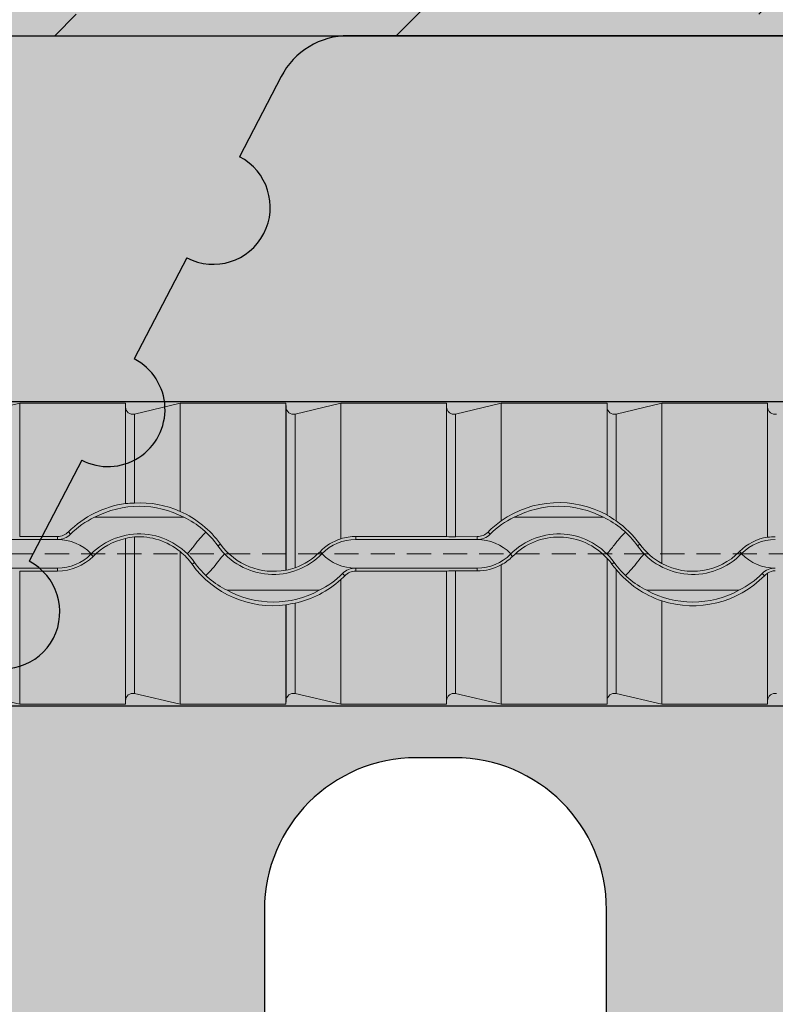
# Model space of a CAD drawing. Units: millimetres. Extents: x -301 to 4112, y -11579 to 1455.
# Drawn here: x 393 to 412, y 872 to 898 of the extents above; entities that cross this region are included whole.
import ezdxf

# ---------------------------------------------------------------- set-up
doc = ezdxf.new("R2010")
doc.units = ezdxf.units.MM
doc.header["$LTSCALE"] = 0.1
doc.linetypes.add('HIDDEN', pattern=[9.524999999999999, 6.349999999999999, -3.174999999999999])
doc.layers.get('0').update_dxf_attribs({"linetype": 'CONTINUOUS'})
doc.layers.add('_Farbe', color=20, linetype='CONTINUOUS', lineweight=15)
doc.layers.add('E-Jot Dübel', color=8, linetype='CONTINUOUS', lineweight=18)
for name, color, linetype in [('Befestigung UK', 1, 'CONTINUOUS'), ('Rohbau', 4, 'CONTINUOUS'), ('SCHRAFFUR', 7, 'CONTINUOUS'), ('Wienerberger-Fenstersturz', 7, 'CONTINUOUS')]:
    doc.layers.add(name, color=color, linetype=linetype)

# ---------------------------------------------------------------- blocks, each defined once
blk = doc.blocks.new('Porotherm Surz 9cm 90x65')
at = {"layer": '_Farbe'}
h = blk.add_hatch(color=253, dxfattribs=at)
edge = h.paths.add_edge_path()
edge.add_ellipse((90, 19.99999999989814), major_axis=(1.6533e-12, 3.49999999999909), ratio=0.57142857142885, start_angle=2.7000623958883807e-11, end_angle=180.0000000000271, ccw=False)
edge.add_line((90, 23.75596264730848), (90, 41.50000000000363))
edge.add_ellipse((90, 45), major_axis=(1.6533e-12, 3.49999999999909), ratio=0.57142857142885, start_angle=2.7000623958883807e-11, end_angle=180.0000000000271, ccw=False)
edge.add_line((90, 48.75596264741034), (89.99999999999272, 62.00000000001637))
edge.add_arc((87, 62), 2.999999999999431, 4.34252e-11, 90)
edge.add_line((87, 65), (71.21424044858213, 65))
edge.add_arc((71.21424044860758, 63.00000000001455), 2.000000000000373, 90, 152.5255683736974)
edge.add_line((69.43980684614507, 63.92270547327644), (68.3442037347777, 61.81577641295735))
edge.add_arc((67.6521746297949, 60.48495121112501), 1.500000000001751, -117.47443162629253, 62.52556837370747, ccw=False)
edge.add_line((66.96014552481938, 59.15412600926356), (65.57608731489017, 56.49247560556251))
edge.add_arc((64.88405820995104, 55.16165040370833), 1.499999999999652, -117.47443162613848, 62.52556837386152, ccw=False)
edge.add_line((64.19202910497552, 53.83082520186144), (62.80797089504631, 51.16917479816038))
edge.add_arc((62.11594179010717, 49.83834959629167), 1.50000000000175, -117.47443162629253, 62.52556837370747, ccw=False)
edge.add_line((61.42391268513165, 48.50752439444477), (60.03985447520244, 45.84587399074371))
edge.add_arc((59.3478253702342, 44.51504878888954), 1.499999999999651, -117.47443162613848, 62.52556837386152, ccw=False)
edge.add_line((58.65579626525868, 43.18422358704265), (57.22556639752292, 40.43378153370395))
edge.add_arc((59, 39.51107606042933), 2.000000000006898, 152.5255683737575, 180)
edge.add_line((57, 39.51107606042933), (57, 30.00000000002001))
edge.add_arc((57, 28.5), 1.500000000000909, -90, 90, ccw=False)
edge.add_line((57, 27), (57.00000000000727, 19.00000000000545))
edge.add_arc((55, 19.00000000001455), 1.99999999999818, -90, 6.508571459562518e-11, ccw=False)
edge.add_line((55, 17), (34.99999999999636, 17))
edge.add_arc((35, 19.00000000001455), 2.000000000002728, 180, 270, ccw=False)
edge.add_line((33.0000000000291, 19.00000000001455), (33.0000000000291, 27.00000000000728))
edge.add_arc((33.0000000000291, 28.5), 1.500000000000909, 90, 270, ccw=False)
edge.add_line((33.0000000000291, 30), (33.0000000000291, 39.51107606042751))
edge.add_arc((31.00000000002911, 39.51107606044388), 2.000000000003007, 0, 27.47443162615692)
edge.add_line((32.77443360246252, 40.43378153372032), (31.34420373473768, 43.18422358704992))
edge.add_arc((30.6521746297949, 44.5150487889041), 1.500000000001749, 117.47443162629261, 297.4744316262925, ccw=False)
edge.add_line((29.96014552481938, 45.84587399075099), (28.57608731489018, 48.50752439445205))
edge.add_arc((27.88405820992193, 49.83834959629167), 1.499999999997712, 117.47443162637259, 297.4744316263726, ccw=False)
edge.add_line((27.19202910497552, 51.1691747981531), (25.80797089504631, 53.83082520186508))
edge.add_arc((25.11594179004897, 55.16165040370833), 1.499999999995614, 117.47443162621849, 297.4744316262186, ccw=False)
edge.add_line((24.42391268513166, 56.49247560555522), (23.03985447520245, 59.1541260092672))
edge.add_arc((22.3478253702342, 60.48495121112501), 1.499999999995614, 117.47443162621849, 297.4744316262186, ccw=False)
edge.add_line((21.65579626525869, 61.8157764129719), (20.56019315388767, 63.92270547329826))
edge.add_arc((18.7857595514215, 63.00000000001455), 2.000000000000372, 27.4744316263904, 90)
edge.add_line((18.7857595514215, 65), (3, 65))
edge.add_arc((3.000000000029103, 62), 2.999999999995111, 90, 180)
edge.add_line((0, 62), (0, 48.49999999999454))
edge.add_ellipse((0, 45), major_axis=(-1.6533e-12, 3.49999999999909), ratio=0.57142857142885, start_angle=179.9999999999729, end_angle=359.99999999997294, ccw=False)
edge.add_line((0, 41.24403735260421), (0, 23.49999999991087))
edge.add_ellipse((0, 19.99999999989814), major_axis=(-1.6533e-12, 3.49999999999909), ratio=0.57142857142885, start_angle=179.9999999999729, end_angle=359.99999999997294, ccw=False)
edge.add_line((0, 16.24403735251689), (0, 3.000000000003637))
edge.add_arc((3.000000000029103, 3.000000000014551), 2.999999999997271, 180, 270)
edge.add_line((3.000000000029103, 0), (7.500000000021827, 0))
edge.add_ellipse((12, 0), major_axis=(4.500000000000454, 1.3742e-12), ratio=0.4444444444445006, start_angle=-1.750777300912887e-11, end_angle=179.9999999999826, ccw=False)
edge.add_line((16.5, 0), (73.50000000000362, 0))
edge.add_ellipse((78.0000000000291, 0), major_axis=(-4.500000000000454, 1.3742e-12), ratio=0.4444444444445006, start_angle=180.0000000000175, end_angle=360.0000000000175, ccw=False)
edge.add_line((82.5, 0), (87, 0))
edge.add_arc((87, 3.000000000014551), 3.000000000006366, 270, 360)
edge.add_line((90, 3.000000000014551), (90, 16.49999999991814))
h.paths.add_polyline_path([(69, 19.00000000001455), (69, 42, -0.4142135623730951), (73.0000000000291, 46), (74, 46, -0.4142135623730951), (78.0000000000291, 42), (78.0000000000291, 19.00000000001455, -0.4142135623730951), (76.0000000000291, 17), (71.0000000000291, 17, -0.4142135623730955)], flags=16)
h.paths.add_polyline_path([(19, 17), (14, 17, -0.4142135623732127), (12, 19.00000000001455), (12, 42, -0.4142135623729792), (16.0000000000291, 46), (17, 46, -0.4142135623730949), (21.00000000002911, 42), (21.00000000002911, 19.00000000001455, -0.4142135623730951)], flags=16)
blk.add_hatch(color=254, dxfattribs=at).paths.add_polyline_path([(65.57608731492655, 56.49247560555522), (66.96014552481938, 59.15412600926356, 1), (68.34420373474131, 61.8157764129719), (69.43980684614507, 63.92270547327644, -0.2797957140076074), (71.21424044860758, 65), (18.7857595514215, 65, -0.2797957140072688), (20.56019315391313, 63.92270547327644), (21.65579626525869, 61.8157764129719, 1), (23.03985447520972, 59.15412600926356), (24.42391268513166, 56.49247560555522, 1), (25.80797089502449, 53.83082520186144), (27.19202910497552, 51.16917479813856, 1), (28.57608731489745, 48.50752439444477), (29.96014552481938, 45.84587399075099, 1), (31.34420373477042, 43.18422358704265), (32.77443360246252, 40.43378153372032, -0.1204574146764902), (33.0000000000291, 39.51107606044388), (33.0000000000291, 30, 1), (33.0000000000291, 27), (33.0000000000291, 19.00000000001455, 0.4142135623730951), (35, 17), (55, 17, 0.4142135623734281), (57, 19.00000000001455), (57, 27, 1), (57, 30), (57, 39.51107606042933, -0.1204574146769064), (57.22556639753747, 40.43378153369121), (58.65579626525868, 43.1842235870281, 1), (60.03985447518061, 45.84587399075099), (61.42391268513165, 48.50752439444477, 1), (62.80797089505359, 51.1691747981531), (64.19202910497552, 53.83082520186144, 1)])
at = {"color": 0}
for p, q in [((87, 65.00000000001455), (71.21424044860758, 65)), ((69.43980684614507, 63.92270547327644), (68.34420373474131, 61.8157764129719)), ((66.96014552481938, 59.15412600926356), (65.57608731492655, 56.49247560556978)), ((64.19202910497552, 53.83082520186144), (62.80797089505359, 51.1691747981531))]:
    blk.add_line(p, q, dxfattribs=at)
blk.add_lwpolyline([(78.0000000000291, 42, 0.4142135623730953), (74, 46), (73.0000000000291, 46, 0.4142135623730987), (69, 42), (69, 19.00000000001455, 0.4142135623730849), (71.0000000000291, 17), (76.0000000000291, 17, 0.4142135623730935), (78.0000000000291, 19.00000000001455)], format="xyb", close=True, dxfattribs=at)
for centre, radius, start, end in [((71.21424044860758, 63.00000000001455), 2.000000000000454, 90, 152.5255683737376), ((67.6521746297949, 60.48495121112501), 1.500000000001749, 242.5255683737377, 62.52556837373766), ((64.88405820995104, 55.16165040370833), 1.49999999999965, 242.5255683737377, 62.52556837397069), ((62.11594179010717, 49.83834959629167), 1.500000000001749, 242.5255683737377, 62.52556837373766)]:
    blk.add_arc(centre, radius, start, end, dxfattribs=at)
blk = doc.blocks.new('*U73')
at = {"layer": 'E-Jot Dübel', "true_color": 0xffffff}
h = blk.add_hatch(color=7, dxfattribs=at)
h.dxf.hatch_style = 1
edge = h.paths.add_edge_path()
edge.add_arc((-0.2880000000000333, 276.6747425249485), 0.2880000000000373, 306.5072097123164, 360.0000000000113)
edge.add_line((-2.9e-15, 276.6747425249485), (0, 299.9741394200522))
edge.add_line((0, 299.9741394200522), (2.9e-15, 323.2735363151558))
edge.add_arc((-0.2880000000003572, 323.2735363151556), 0.28800000000036, 4.52346e-11, 47.62567758042963)
edge.add_line((-0.0938962440079621, 323.486298463833), (-0.0938964617574781, 324.9694266175012))
edge.add_arc((-9.598085128826375, 324.946449692917), 9.504216441048898, 0.1385155836255993, 16.3346411799034)
edge.add_arc((-8.012458226819671, 325.4111602818211), 7.851894255817783, 16.33464117990343, 21.18062321006544)
edge.add_arc((-1.34722464942774, 327.9721521907017), 0.711900822402237, 22.80850678362995, 38.41105631116442)
edge.add_arc((-0.8801900362630865, 328.3425188917404), 0.1158363857967551, 38.39056631825418, 84.0264001971887)
edge.add_line((-0.8681349197341853, 328.4577262805656), (-1.09398344087344, 328.4577262805656))
edge.add_arc((-22.07865961236167, 323.3388039352202), 21.59999999999774, 13.70878720894199, 16.94453433467091)
edge.add_arc((-1.875534976081384, 329.4941394200523), 0.4799999999999246, 16.94453433467308, 90.00000000000615)
edge.add_line((-1.875534976081435, 329.9741394200522), (-2.876584244403712, 329.9741394200522))
edge.add_line((-2.876584244403712, 329.9741394200522), (-2.876584244403714, 312.8135997094859))
edge.add_arc((-6.874621936859972, 313.2651328618505), 4.023454681984778, 271.29406197655663, 353.5563933542612, ccw=False)
edge.add_line((-6.783757354575072, 309.2427043409602), (-43.14791922107338, 308.6081664184403))
edge.add_arc((-43.11301440819903, 306.6084710281277), 1.999999999999738, 90.99999999999376, 119.9999999999987)
edge.add_line((-44.11301440819886, 308.3405218356964), (-50.5621899293941, 304.6170886124832))
edge.add_arc((-51.56218992939415, 306.3491394200521), 1.999999999999999, 270.0000000000018, 300.0000000000021, ccw=False)
edge.add_line((-51.56218992939409, 304.3491394200521), (-52.36507561236397, 304.3491394200521))
edge.add_line((-52.36507561236397, 304.3491394200521), (-135.32, 303.934139420052))
edge.add_line((-135.32, 303.934139420052), (-158.6479999999998, 303.934139420052))
edge.add_line((-158.6479999999998, 303.934139420052), (-159.8521566329385, 303.651707031604))
edge.add_arc((-159.8959999999998, 303.8386341809556), 0.1919999999999842, 181.0000000000043, 283.2000000000175, ccw=False)
edge.add_line((-160.0879707574698, 303.8352833189197), (-160.0896962971336, 303.9341394200521))
edge.add_line((-160.0896962971336, 303.9341394200521), (-162.8719999999997, 303.934139420052))
edge.add_line((-162.8719999999997, 303.934139420052), (-164.0761566329385, 303.651707031604))
edge.add_arc((-164.1199999999997, 303.8386341809556), 0.1919999999999842, 181.0000000000043, 283.2000000000175, ccw=False)
edge.add_line((-164.3119707574698, 303.8352833189197), (-164.3136962971335, 303.9341394200521))
edge.add_line((-164.3136962971335, 303.9341394200521), (-167.0959999999996, 303.934139420052))
edge.add_line((-167.0959999999996, 303.934139420052), (-168.3001566329384, 303.651707031604))
edge.add_arc((-168.3439999999997, 303.8386341809557), 0.1920000000000525, 181.0000000000209, 283.2000000000301, ccw=False)
edge.add_line((-168.5359707574698, 303.8352833189197), (-168.5376125128219, 303.9293394200521))
edge.add_line((-168.5376125128219, 303.9293394200521), (-170.3119999999998, 303.9293394200521))
edge.add_line((-170.3119999999998, 303.9293394200521), (-170.3119999999998, 303.934139420052))
edge.add_line((-170.3119999999998, 303.934139420052), (-171.3199999999998, 303.934139420052))
edge.add_line((-171.3199999999998, 303.934139420052), (-172.5241566329385, 303.651707031604))
edge.add_arc((-172.5679999999998, 303.8386341809556), 0.1919999999999713, 181.0000000000046, 283.200000000001, ccw=False)
edge.add_line((-172.7599707574698, 303.8352833189197), (-172.7616962971336, 303.9341394200521))
edge.add_line((-172.7616962971336, 303.9341394200521), (-175.5439999999997, 303.934139420052))
edge.add_line((-175.5439999999997, 303.934139420052), (-176.7481566329385, 303.651707031604))
edge.add_arc((-176.7919999999997, 303.8386341809557), 0.1920000000000331, 181.0000000000211, 283.2000000000054, ccw=False)
edge.add_line((-176.9839707574698, 303.8352833189197), (-176.9856962971336, 303.9341394200521))
edge.add_line((-176.9856962971336, 303.9341394200521), (-179.7679999999997, 303.934139420052))
edge.add_line((-179.7679999999997, 303.934139420052), (-180.9721566329386, 303.651707031604))
edge.add_arc((-181.0159999999999, 303.8386341809556), 0.1919999999999159, 180.9999999999876, 283.2000000000049, ccw=False)
edge.add_line((-181.2079707574698, 303.8352833189197), (-181.2096962971335, 303.9341394200521))
edge.add_line((-181.2096962971335, 303.9341394200521), (-183.9919999999996, 303.934139420052))
edge.add_line((-183.9919999999996, 303.934139420052), (-185.1961566329386, 303.651707031604))
edge.add_arc((-185.2399999999998, 303.8386341809556), 0.1919999999999713, 181.0000000000046, 283.200000000001, ccw=False)
edge.add_line((-185.4319707574698, 303.8352833189197), (-185.4336962971337, 303.9341394200521))
edge.add_line((-185.4336962971337, 303.9341394200521), (-188.2159999999998, 303.934139420052))
edge.add_line((-188.2159999999998, 303.934139420052), (-189.4201566329385, 303.651707031604))
edge.add_arc((-189.4639999999998, 303.8386341809556), 0.1919999999999842, 181.0000000000043, 283.2000000000175, ccw=False)
edge.add_line((-189.6559707574698, 303.8352833189197), (-189.6576962971336, 303.9341394200521))
edge.add_line((-189.6576962971336, 303.9341394200521), (-192.4399999999997, 303.934139420052))
edge.add_line((-192.4399999999997, 303.934139420052), (-193.6441566329384, 303.651707031604))
edge.add_arc((-193.6880000301673, 303.8386343095758), 0.1920001321106483, 187.3296254300731, 283.19999999999544, ccw=False)
edge.add_line((-193.8784312542817, 303.814139420052), (-194.3278441198093, 303.814139420052))
edge.add_line((-194.3278441198093, 303.814139420052), (-195.0799999999998, 303.37988316163))
edge.add_line((-195.0799999999998, 303.37988316163), (-195.3199999999998, 302.9641909678135))
edge.add_line((-195.3199999999998, 302.9641909678135), (-195.3199999999998, 302.8541394200518))
edge.add_line((-195.3199999999998, 302.8541394200518), (-196.0880000000001, 302.8541394200518))
edge.add_line((-196.0880000000001, 302.8541394200518), (-197.6058932768808, 302.3131714262314))
edge.add_line((-197.6058932768808, 302.3131714262314), (-198.4395101530716, 300.9341394200522))
edge.add_line((-198.4395101530716, 300.9341394200522), (-199.0160008184247, 300.9341394200522))
edge.add_arc((-199.0160008184247, 300.7901394200522), 0.1440000000000055, 90, 180)
edge.add_line((-199.1600008184247, 300.7901394200522), (-199.1600008184247, 299.1581394200519))
edge.add_arc((-199.0160008184247, 299.1581394200519), 0.1440000000000055, 180, 270)
edge.add_line((-199.0160008184247, 299.014139420052), (-198.4395101530716, 299.014139420052))
edge.add_line((-198.4395101530716, 299.014139420052), (-197.6058932768808, 297.6351074138728))
edge.add_line((-197.6058932768808, 297.6351074138728), (-196.0880000000001, 297.0941394200524))
edge.add_line((-196.0880000000001, 297.0941394200524), (-195.3199999999998, 297.0941394200524))
edge.add_line((-195.3199999999998, 297.0941394200524), (-195.3199999999998, 296.9840878722907))
edge.add_line((-195.3199999999998, 296.9840878722907), (-195.0799999999998, 296.5683956784742))
edge.add_line((-195.0799999999998, 296.5683956784742), (-194.3278441198093, 296.1341394200522))
edge.add_line((-194.3278441198093, 296.1341394200522), (-193.8784312542817, 296.1341394200522))
edge.add_arc((-193.6880000301673, 296.1096445305284), 0.1920001321106719, 76.80000000000462, 172.670374569927, ccw=False)
edge.add_line((-193.6441566329384, 296.2965718085002), (-192.4399999999997, 296.0141394200522))
edge.add_line((-192.4399999999997, 296.0141394200522), (-189.6576962971336, 296.0141394200521))
edge.add_line((-189.6576962971336, 296.0141394200521), (-189.6559707574698, 296.1129955211845))
edge.add_arc((-189.4639999999998, 296.1096446591485), 0.19199999999999, 76.7999999999825, 178.9999999999958, ccw=False)
edge.add_line((-189.4201566329385, 296.2965718085002), (-188.2159999999998, 296.0141394200522))
edge.add_line((-188.2159999999998, 296.0141394200522), (-185.4336962971337, 296.0141394200521))
edge.add_line((-185.4336962971337, 296.0141394200521), (-185.4319707574698, 296.1129955211845))
edge.add_arc((-185.2399999999998, 296.1096446591485), 0.1919999999999332, 76.79999999999899, 178.9999999999955, ccw=False)
edge.add_line((-185.1961566329386, 296.2965718085002), (-183.9919999999996, 296.0141394200522))
edge.add_line((-183.9919999999996, 296.0141394200522), (-181.2096962971335, 296.0141394200521))
edge.add_line((-181.2096962971335, 296.0141394200521), (-181.2079707574698, 296.1129955211845))
edge.add_arc((-181.0159999999999, 296.1096446591486), 0.1919999999999322, 76.79999999999512, 179.0000000000124, ccw=False)
edge.add_line((-180.9721566329386, 296.2965718085002), (-179.7679999999997, 296.0141394200522))
edge.add_line((-179.7679999999997, 296.0141394200522), (-176.9856962971336, 296.0141394200521))
edge.add_line((-176.9856962971336, 296.0141394200521), (-176.9839707574698, 296.1129955211845))
edge.add_arc((-176.7919999999997, 296.1096446591485), 0.1920000000000194, 76.79999999999461, 178.9999999999789, ccw=False)
edge.add_line((-176.7481566329385, 296.2965718085002), (-175.5439999999997, 296.0141394200522))
edge.add_line((-175.5439999999997, 296.0141394200522), (-172.7616962971336, 296.0141394200521))
edge.add_line((-172.7616962971336, 296.0141394200521), (-172.7599707574698, 296.1129955211845))
edge.add_arc((-172.5679999999998, 296.1096446591485), 0.1919999999999332, 76.79999999999899, 178.9999999999955, ccw=False)
edge.add_line((-172.5241566329385, 296.2965718085002), (-171.3199999999998, 296.0141394200522))
edge.add_line((-171.3199999999998, 296.0141394200522), (-170.3119999999998, 296.0141394200522))
edge.add_line((-170.3119999999998, 296.0141394200522), (-170.3119999999998, 296.0189394200521))
edge.add_line((-170.3119999999998, 296.0189394200521), (-168.5376125128219, 296.0189394200521))
edge.add_line((-168.5376125128219, 296.0189394200521), (-168.5359707574698, 296.1129955211845))
edge.add_arc((-168.3439999999997, 296.1096446591485), 0.1920000000000479, 76.79999999996988, 178.9999999999791, ccw=False)
edge.add_line((-168.3001566329384, 296.2965718085002), (-167.0959999999996, 296.0141394200522))
edge.add_line((-167.0959999999996, 296.0141394200522), (-164.3136962971335, 296.0141394200521))
edge.add_line((-164.3136962971335, 296.0141394200521), (-164.3119707574698, 296.1129955211845))
edge.add_arc((-164.1199999999997, 296.1096446591485), 0.19199999999999, 76.7999999999825, 178.9999999999958, ccw=False)
edge.add_line((-164.0761566329385, 296.2965718085002), (-162.8719999999997, 296.0141394200522))
edge.add_line((-162.8719999999997, 296.0141394200522), (-160.0896962971336, 296.0141394200521))
edge.add_line((-160.0896962971336, 296.0141394200521), (-160.0879707574698, 296.1129955211845))
edge.add_arc((-159.8959999999998, 296.1096446591485), 0.19199999999999, 76.7999999999825, 178.9999999999958, ccw=False)
edge.add_line((-159.8521566329385, 296.2965718085002), (-158.6479999999998, 296.0141394200522))
edge.add_line((-158.6479999999998, 296.0141394200522), (-135.32, 296.0141394200522))
edge.add_line((-135.32, 296.0141394200522), (-52.36507561236397, 295.5991394200522))
edge.add_line((-52.36507561236397, 295.5991394200522), (-51.56218992939409, 295.5991394200523))
edge.add_arc((-51.56218992939415, 293.5991394200523), 2, 59.9999999999979, 89.99999999999818, ccw=False)
edge.add_line((-50.5621899293941, 295.3311902276211), (-44.11301440819886, 291.6077570044079))
edge.add_arc((-43.11301440819903, 293.3398078119766), 1.999999999999734, 240.0000000000012, 269.0000000000062)
edge.add_line((-43.14791922107338, 291.340112421664), (-6.783757354575072, 290.7055744991441))
edge.add_arc((-6.874621936859975, 286.6831459782538), 4.023454681984802, 6.443606645738782, 88.70593802344331, ccw=False)
edge.add_line((-2.876584244403717, 287.1346791306184), (-2.876584244403719, 269.9741394200521))
edge.add_line((-2.876584244403719, 269.9741394200521), (-1.875534976081443, 269.9741394200521))
edge.add_arc((-1.875534976081391, 270.454139420052), 0.4799999999999045, 269.9999999999938, 343.0554656653269)
edge.add_arc((-22.07865961223968, 276.6094749048501), 21.59999999987114, 343.0554656653209, 346.2912127910691)
edge.add_line((-1.093983440873447, 271.4905525595388), (-0.8681349197341921, 271.4905525595388))
edge.add_arc((-0.8869562837490494, 271.6228531131774), 0.1336326316303487, 278.0966919987948, 330.7099505025503)
edge.add_arc((-2.748196504925261, 272.666907420842), 2.267704926159582, 330.7099505025718, 345.0131757695916)
edge.add_arc((-9.460511739480024, 274.9912038524456), 9.3666236394531, 341.8953101784733, 359.9244447748782)
edge.add_line((-0.093896244007968, 274.9788522070257), (-0.1166619070260169, 276.4432533072815))
at = {"layer": 'SCHRAFFUR', "linetype": 'Continuous'}
h = blk.add_hatch(color=31, dxfattribs=at)
h.dxf.hatch_style = 1
h.paths.add_polyline_path([(-165.000079050902, 303.9741394200522), (-210.000079050902, 303.9741394200522), (-212.3094801276605, 299.9741394200522), (-210.000079050902, 295.9741394200522), (-165.000079050902, 295.9741394200522)])
at = {"layer": 'Befestigung UK', "color": 7, "linetype": 'Continuous'}
blk.add_lwpolyline([(-165.000079050902, 303.9741394200522), (-210.000079050902, 303.9741394200522), (-212.3094801276605, 299.9741394200522), (-210.000079050902, 295.9741394200522), (-165.000079050902, 295.9741394200522)], close=True, dxfattribs=at)
at = {"layer": 'E-Jot Dübel'}
for p, q in [((-192.4399999999997, 300.4299464613332), (-192.4399999999997, 303.934139420052)), ((-189.6576962971336, 303.934139420052), (-189.6576962971336, 301.2964933840814)), ((-188.2159999999998, 301.0911935000606), (-188.2159999999998, 303.934139420052)), ((-185.4336962971337, 303.934139420052), (-185.4336962971337, 299.5457169264245)), ((-183.9919999999996, 300.3697844284653), (-183.9919999999996, 303.934139420052)), ((-181.2096962971335, 303.934139420052), (-181.2096962971335, 300.4299464613332)), ((-179.7679999999997, 300.8441509949776), (-179.7679999999997, 303.934139420052)), ((-176.9856962971336, 303.934139420052), (-176.9856962971336, 300.9965102521603)), ((-175.5439999999997, 299.7202697674548), (-175.5439999999997, 303.934139420052)), ((-172.7616962971336, 303.934139420052), (-172.7616962971336, 300.4141860654542)), ((-189.6559707574698, 303.8352833189197), (-189.6559707574698, 301.2939813590894)), ((-185.4319707574697, 303.8352833189197), (-185.4319707574697, 299.5433986807702)), ((-181.2079707574697, 303.8352833189197), (-181.2079707574697, 300.4273481201617)), ((-176.9839707574698, 303.8352833189197), (-176.9839707574698, 300.9925199685291)), ((-172.7599707574699, 303.8352833189197), (-172.7599707574699, 300.4118258240444)), ((-189.4201566329385, 303.651707031604), (-189.4201566329385, 301.3107499802508)), ((-185.1961566329386, 303.651707031604), (-185.1961566329386, 299.6033961554417)), ((-180.9721566329384, 303.651707031604), (-180.9721566329384, 300.4225214668647)), ((-176.7481566329385, 303.651707031604), (-176.7481566329385, 300.8398549022051)), ((-190.4680768802824, 300.9341394200522), (-188.1210431197204, 300.9341394200522)), ((-179.4280768802776, 300.9341394200522), (-177.0810431197216, 300.9341394200522)), ((-195.3199999999998, 300.3500702907988), (-191.4442009471428, 300.3500702907988)), ((-192.4399999999997, 300.4299464613332), (-191.4442009471428, 300.4299464613332)), ((-191.4442009471428, 300.3500702907988), (-191.4442009471428, 300.4299464613331)), ((-191.1009820913788, 300.4913546057138), (-191.1588611844037, 300.5486208681261)), ((-189.6576962971336, 300.3763253014704), (-189.6576962971336, 296.0141394200521)), ((-189.6559707574698, 300.379370052395), (-189.6559707574698, 296.1129955211844)), ((-189.4201566329385, 300.4182685151375), (-189.4201566329385, 296.2965718085001)), ((-183.5985968961221, 300.3500702907988), (-183.5985968961221, 300.4299464613332)), ((-183.5985968961221, 300.4299464613332), (-181.2096962971335, 300.4299464613332)), ((-183.5985968961221, 300.3500702907988), (-180.4042009471396, 300.3500702907988)), ((-180.4042009476976, 300.4260242404438), (-180.9721566335273, 300.4225215623461)), ((-180.4042009471396, 300.3500702907988), (-180.4042009471396, 300.4260241499689)), ((-180.0609820913756, 300.4913546057136), (-180.1173236173289, 300.5470995809942)), ((-187.2242732307753, 300.1834389737219), (-187.1600403229098, 300.2293383491454)), ((-176.1842732307735, 300.1834389737204), (-176.1229366552228, 300.2272686959291)), ((-190.5664759342186, 299.9625078623184), (-190.5106415538199, 299.9072646628756)), ((-188.2159999999998, 296.0141394200521), (-188.2159999999998, 300.0319346581975)), ((-184.4843922529409, 299.9775401651948), (-184.5383344777559, 300.0299237565327)), ((-179.5264759342159, 299.9625078623178), (-179.4706415538172, 299.907264662875)), ((-176.9839707599491, 299.8534689840211), (-176.9856962996299, 299.8515182132945)), ((-176.9856962971336, 299.8515182110865), (-176.9856962971336, 296.0141394200521)), ((-176.9839707574698, 299.8534689818282), (-176.9839707574698, 296.1129955211844)), ((-173.4443922529382, 299.9775401651941), (-173.500741316821, 300.0322610511943)), ((-191.4442009471428, 299.5982085493084), (-195.3199999999998, 299.5982085493084)), ((-192.4399999999997, 296.0141394200521), (-192.4399999999997, 299.5183323787742)), ((-191.4442009471428, 299.5183323787742), (-192.4399999999997, 299.5183323787742)), ((-191.4442009471428, 299.5982085493084), (-191.4442009471428, 299.5183323787742)), ((-187.8381863128962, 299.7447506444822), (-187.9024908680907, 299.6988000715064)), ((-185.431970745317, 299.5433986898158), (-185.4336962856883, 299.5457169349435)), ((-180.4042009471396, 299.5982085493084), (-183.5985968961221, 299.5982085493084)), ((-183.5985968961221, 299.5982085493084), (-183.5985968961221, 299.5183323787742)), ((-181.2096962971335, 299.5183323787742), (-183.5985968961221, 299.5183323787742)), ((-181.2096962971335, 299.5183323787742), (-181.2096962971335, 296.0141394200521)), ((-181.2079707574697, 299.5209307199456), (-181.2079707574697, 296.1129955211844)), ((-180.9721566329384, 299.5257573732427), (-180.9721566329384, 296.2965718085002)), ((-180.4042009476976, 299.5222545996635), (-180.9721566335273, 299.5257572777612)), ((-180.4042009471396, 299.5982085493084), (-180.4042009471396, 299.5222546901384)), ((-179.7679999999997, 296.0141394200521), (-179.7679999999997, 299.6823511209075)), ((-176.7981863128945, 299.7447506444808), (-176.8565952207749, 299.7030129670195)), ((-176.7481566329385, 299.5624844642225), (-176.7481566329385, 296.2965718085001)), ((-183.9919999999996, 296.0141394200521), (-183.9919999999996, 299.2949281223748)), ((-183.9450094340574, 299.4537425417955), (-183.8865672235389, 299.3969889895796)), ((-172.9050094340545, 299.4537425417953), (-172.846567223536, 299.3969889895794)), ((-172.7616962971336, 299.4632991622718), (-172.7616962971336, 296.0141394200521)), ((-172.7599707574699, 299.4673059242795), (-172.7599707574699, 296.1129955211844)), ((-184.5569439627501, 299.014139420052), (-186.9790560372524, 299.014139420052)), ((-173.5169439627458, 299.014139420052), (-175.9390560372536, 299.014139420052)), ((-185.4336962971337, 298.6279739233544), (-185.4336962971337, 296.0141394200521)), ((-185.4319707574697, 298.6309477460021), (-185.4319707574697, 296.1129955211844)), ((-185.1961566329386, 298.6773560585247), (-185.1961566329386, 296.2965718085001)), ((-175.5439999999997, 296.0141394200521), (-175.5439999999997, 298.7359529052243))]:
    blk.add_line(p, q, dxfattribs=at)
at = {"layer": 'E-Jot Dübel', "color": 6, "linetype": 'HIDDEN'}
blk.add_line((-204.1600008184247, 299.9741394200521), (5.000000000000113, 299.9741394200521), dxfattribs=at)
at = {"layer": 'E-Jot Dübel'}
for points in [[(-172.5241566329385, 303.651707031604, -0.4780471797988854), (-172.7599707574698, 303.8352833189197), (-172.7616962971336, 303.9341394200521), (-175.5439999999997, 303.934139420052), (-176.7481566329385, 303.651707031604, -0.4780471797987795), (-176.9839707574698, 303.8352833189197), (-176.9856962971336, 303.9341394200521), (-179.7679999999997, 303.934139420052), (-180.9721566329386, 303.651707031604, -0.4780471797989745), (-181.2079707574698, 303.8352833189197), (-181.2096962971335, 303.9341394200521), (-183.9919999999996, 303.934139420052), (-185.1961566329386, 303.651707031604, -0.4780471797988854), (-185.4319707574698, 303.8352833189197), (-185.4336962971337, 303.9341394200521), (-188.2159999999998, 303.934139420052), (-189.4201566329385, 303.651707031604, -0.4780471797989745), (-189.6559707574698, 303.8352833189197), (-189.6576962971336, 303.9341394200521), (-192.4399999999997, 303.934139420052), (-193.6441566329384, 303.651707031604, -0.4445511406007537)], [(-193.6441566329384, 296.2965718085002), (-192.4399999999997, 296.0141394200522), (-189.6576962971336, 296.0141394200521), (-189.6559707574698, 296.1129955211845, -0.4780471797989745), (-189.4201566329385, 296.2965718085002), (-188.2159999999998, 296.0141394200522), (-185.4336962971337, 296.0141394200521), (-185.4319707574698, 296.1129955211845, -0.4780471797988854), (-185.1961566329386, 296.2965718085002), (-183.9919999999996, 296.0141394200522), (-181.2096962971335, 296.0141394200521), (-181.2079707574698, 296.1129955211845, -0.4780471797989745), (-180.9721566329386, 296.2965718085002), (-179.7679999999997, 296.0141394200522), (-176.9856962971336, 296.0141394200521), (-176.9839707574698, 296.1129955211845, -0.4780471797987795), (-176.7481566329385, 296.2965718085002), (-175.5439999999997, 296.0141394200522), (-172.7616962971336, 296.0141394200521), (-172.7599707574698, 296.1129955211845, -0.4780471797988854), (-172.5241566329385, 296.2965718085002)]]:
    blk.add_lwpolyline(points, format="xyb", dxfattribs=at)
for centre, radius, start, end in [((-189.2981810167272, 298.6943167653236), 2.626894438696588, 97.86615559684824, 135.0983372261909), ((-189.2945600000014, 298.7040591229113), 2.520000000000002, 62.24567636127654, 117.7543236387234), ((-191.1079091680981, 323.3788221820481), 22.13251723875256, 273.7614216117563, 274.3734322219186), ((-189.2771382147376, 298.6832595736228), 2.631379886080033, 66.2176748935693, 93.11562446109745), ((-189.2837621593676, 298.7051355258975), 2.614075110826872, 35.6671400674902, 65.89145977372877), ((-178.2543460862723, 298.6832631304758), 2.638291972747524, 61.25839734403935, 125.0103880453667), ((-178.2545599999996, 298.7040591229097), 2.519999999999999, 62.24567636134032, 117.7543236386596), ((-189.5736610311825, 298.9819628258861), 2.147317667679954, 114.6155176619072, 135.3382803091884), ((-189.0950627660643, 298.8596166265533), 2.291802585784835, 35.28427939188369, 64.84923861305545), ((-178.2435621353043, 298.6975346673871), 2.632844936787072, 125.3807897357521, 135.3723395656891), ((-178.5336610311789, 298.9819628258829), 2.147317667682498, 114.6155176618419, 135.3382803091333), ((-178.0550627660626, 298.8596166265523), 2.291802585784503, 35.28427939186825, 64.84923861312528), ((-181.8394547902306, 293.2340379085263), 9.152582644684493, 56.20183387862508, 57.96046839379538), ((-178.2218839504178, 298.710383674228), 2.58969494672004, 35.85520577243891, 55.31434186403528), ((-191.444248086015, 300.8324312885104), 0.4024848299376746, 270.0067104601789, 315.158689238918), ((-191.4446542070725, 300.8387005233374), 0.4886304427633914, 270.0531483150448, 314.695389480427), ((-191.4423763552839, 299.1149427791474), 1.235128859336413, 44.83362262591948, 90.0846401167647), ((-189.293288540264, 298.7140198367813), 1.783179320773586, 35.31208909597105, 135.5611841643765), ((-189.2922462685018, 298.7017537202314), 1.713984744424549, 102.310921139353, 135.3045544814627), ((-189.370569859118, 299.3834215138704), 1.036034345072257, 92.74334409886139, 105.9902849202087), ((-189.3056724386933, 298.7053287639201), 1.716761259474528, 50.60035919876513, 93.82367237729095), ((-185.864652449741, 298.7775637202059), 2.434791694204871, 133.5350823485365, 144.1502433983192), ((-183.5863147040364, 299.1085817674132), 1.324844409909149, 107.831188178733, 135.9381799730591), ((-183.6004886829632, 299.1151894403545), 1.234882299513553, 89.91222528319278, 135.7071274599346), ((-181.0385692348166, 302.9407817680466), 2.519135879264355, 266.1441848395785, 271.5106778245266), ((-180.4067861392317, 300.8325522437882), 0.4065363136086816, 270.3643502177811, 315.399614211163), ((-180.4046542070691, 300.8387005233371), 0.4886304427631935, 270.0531483150317, 314.69538948039), ((-180.402376355281, 299.1149427791468), 1.235128859337137, 44.83362262597468, 90.08464011675171), ((-178.2532885402623, 298.7140198367797), 1.783179320773635, 35.31208909597105, 135.5611841643215), ((-178.2544924794002, 298.7059967478881), 1.709404333322739, 42.07702397366991, 135.3526974716197), ((-174.8246524497242, 298.7775637201935), 2.434791694225307, 133.5350823486135, 144.1502433982546), ((-172.558163329482, 299.1143310248822), 1.315693275585809, 98.89918686960044, 135.7590085716031), ((-172.5604886829601, 299.1151894403547), 1.234882299513362, 89.91222528319278, 135.7071274599712), ((-172.4667479228442, 296.7484291895711), 3.675112859792972, 91.43209384720404, 94.57626949848176), ((-189.3617157986955, 301.3073037419749), 1.881345941294793, 314.8770404967932, 324.0772022658578), ((-185.7692255646794, 301.21300479622), 1.782461638708571, 215.282545111993, 316.1221908703482), ((-185.767596615994, 301.2240934571541), 1.711267717757577, 215.5418315708566, 281.2516573338872), ((-178.3217157986794, 301.3073037419645), 1.881345941276114, 314.8770404966779, 324.0772022658901), ((-174.7292255646776, 301.2130047962187), 1.782461638708576, 215.282545111993, 316.1221908703847), ((-174.7326661506473, 301.2307634670273), 1.714600195822378, 215.8216838883241, 241.758350817204), ((-191.4423763552839, 300.8333360609565), 1.235128859336475, 269.9153598832352, 315.1663773740805), ((-191.4437171329842, 300.8320548000615), 1.313722510376232, 269.9788992654399, 315.2555177726055), ((-189.3024753234386, 298.6953779997977), 1.722443708574445, 35.63060778632424, 50.8926379158519), ((-185.6948212223219, 298.6575215889204), 1.888220647531068, 135.7908446820757, 144.0955839079607), ((-185.7819986483109, 301.2274592794877), 1.726497001984512, 289.8356990326284, 316.0825260768354), ((-183.6004886829632, 300.8330893997495), 1.234882299513385, 224.2928725400653, 270.0877747168071), ((-180.4023763552809, 300.833336060957), 1.235128859336844, 269.9153598832418, 315.1663773740253), ((-177.680297300213, 299.1348155128751), 1.00066650916628, 34.59827742858439, 45.90399332858949), ((-174.6548212223106, 298.6575215889136), 1.888220647543913, 135.7908446821534, 144.0955839079284), ((-174.727778334257, 301.2214985589633), 1.708773154061856, 241.4669692893312, 315.8962457299809), ((-172.5604886829601, 300.8330893997493), 1.234882299513205, 224.2928725400287, 270.0877747168071), ((-185.7697419803478, 301.2345407158077), 2.628139483499267, 215.7567435691983, 277.346206039758), ((-185.9798141329543, 301.0595881054805), 2.276476379852626, 215.2802110085229, 243.9635812879766), ((-189.1998205280923, 301.19077217008), 2.436405150763228, 312.8863626749768, 324.1785871231028), ((-185.5692735739119, 300.5764745384124), 1.042160156140257, 277.5706308902579, 290.9788097585091), ((-183.598132990434, 299.1095348409051), 0.4886739285996886, 90.0543917742586, 135.2212566101523), ((-183.5985448047448, 299.1158336115812), 0.4024987705639216, 90.00741521783202, 135.6912310508739), ((-181.0385692348166, 297.0074970720575), 2.519135879267504, 88.48932217547976, 93.85581516041447), ((-180.3977652772712, 300.8408154840158), 1.318576499486198, 269.7203513137353, 298.5294211343389), ((-174.4307068397535, 301.4628432622903), 2.996988005536154, 215.9585373776522, 219.3524913065853), ((-174.9398141329543, 301.0595881054776), 2.276476379850359, 215.2802110085229, 243.9635812879181), ((-174.7188781748168, 301.2284768794175), 2.625547902454665, 219.3852331088297, 251.6834595169921), ((-178.159820528097, 301.1907721700873), 2.436405150771844, 312.8863626749439, 324.1785871230718), ((-172.5581329904312, 299.109534840906), 0.4886739285988389, 90.05439177423257, 135.2212566102397), ((-172.5655951604475, 299.1745257459736), 0.3514286634960841, 88.85895045659488, 123.5800258768464), ((-185.7459337298904, 301.2320570470695), 2.613188090667152, 282.1449492765797, 312.1586216360647), ((-185.4720876560802, 300.9337468317188), 2.126588957548519, 295.4887632878067, 315.8968551201982), ((-185.752701207522, 301.2192882513821), 2.608300336568262, 312.4570822622375, 315.6808924487943), ((-174.7282571569153, 301.2413299964173), 2.634834103864036, 251.9649147701809, 315.5743012411646), ((-174.432087656078, 300.9337468317174), 2.1265889575483, 295.4887632878799, 315.896855120221), ((-172.5569540105521, 299.113779274594), 0.4050722846566361, 120.3609830804086, 135.6404738873633), ((-185.7680000000014, 301.2240587114827), 2.519999999999999, 241.2768546437336, 298.7231453562663), ((-174.7279999999997, 301.2240587114811), 2.519999999999999, 241.2768546436641, 298.7231453563359), ((-178.2465325127497, 262.7419717819488), 36.60121744583205, 100.945438345218, 101.3216646142068)]:
    blk.add_arc(centre, radius, start, end, dxfattribs=at)
for points in [[(-189.6559707574698, 301.2939813590894), (-189.6565478060646, 301.2948228392726), (-189.6571230753048, 301.2956602659133), (-189.6576962971336, 301.2964933840814)], [(-176.9839707574698, 300.9925199685291), (-176.9845481187261, 300.993856648324), (-176.9851233666237, 300.9951868687407), (-176.9856962971336, 300.9965102521604)], [(-189.6576962971336, 300.3763253014704), (-189.6571241660748, 300.3773351779805), (-189.6565489170112, 300.3783502144263), (-189.6559707574698, 300.379370052395)], [(-183.9919999985455, 300.3697844284818), (-183.862240811197, 300.4104308142224), (-183.727070355582, 300.4299464613332), (-183.5985968961221, 300.4299464613332)], [(-172.7599707574699, 300.4118258240444), (-172.7605487871266, 300.4126167902489), (-172.7611240238571, 300.4134036093288), (-172.7616962971336, 300.4141860654542)], [(-190.5548586982969, 299.9741394200521), (-190.5587295046083, 299.9779804240312), (-190.5626026499611, 299.9818580091387), (-190.5664759342186, 299.9857709777857)], [(-184.4877037315463, 299.9741394200521), (-184.4865998026856, 299.973008658592), (-184.4854959584744, 299.971875069039), (-184.4843922529409, 299.9707386749094)], [(-179.5148586982937, 299.9741394200521), (-179.5187295046054, 299.9779804240315), (-179.5226026499584, 299.9818580091392), (-179.5264759342159, 299.9857709777864)], [(-173.4477037315429, 299.9741394200521), (-173.4465998026827, 299.9730086585922), (-173.4454959584717, 299.9718750690393), (-173.4443922529382, 299.97073867491)], [(-172.7616962971336, 299.4632991622718), (-172.7611241661524, 299.4646334327308), (-172.7605489238386, 299.4659691555373), (-172.7599707574699, 299.4673059242795)], [(-185.4336962971337, 298.6279739233544), (-185.4331227856679, 298.6289607709469), (-185.4325475304468, 298.6299521292512), (-185.4319707574697, 298.6309477460021)]]:
    blk.add_open_spline(points, degree=3, dxfattribs=at)
for points, weights in [([(-181.2079707574697, 300.4273481201617), (-181.2088225328008, 300.4286308697562), (-181.2096962971335, 300.4299464613332)], [1.023459955735978, 1.011743460887499, 1]), ([(-181.2096962971335, 299.5183323787742), (-181.2088225328008, 299.5196479703516), (-181.2079707574697, 299.5209307199456)], [1, 1.011743460887507, 1.023459955735996])]:
    blk.add_rational_spline(points, weights, degree=2, dxfattribs=at)
blk.add_open_spline([(-179.4706415538172, 299.907264662875), (-179.4712680433114, 299.9066318669738), (-179.4718949529034, 299.9059999392458), (-179.5568822070053, 299.8205069996215), (-179.6573200069284, 299.7435212750689), (-179.7680000000401, 299.6823511209077)], degree=3, knots=[3.158622478890757, 3.158622478890757, 3.158622478890757, 3.158622478890757, 3.161403362393597, 3.161403362393597, 3.535364281018127, 3.535364281018127, 3.535364281018127, 3.535364281018127], dxfattribs=at)

msp = doc.modelspace()

# ---------------------------------------------------------------- hatches: boundary and pattern name
at = {"layer": 'SCHRAFFUR', "linetype": 'Continuous'}
h = msp.add_hatch(color=254, dxfattribs=at)
h.dxf.hatch_style = 1
h.paths.add_polyline_path([(419.9995735382507, 1286.2501606551), (168.7499214522111, 1286.2501606551), (168.7499215242214, 897.3069074963524), (419.9995733523908, 897.3069074963524)])
h = msp.add_hatch(dxfattribs=at)
h.set_pattern_fill('ANSI33', color=3, scale=2, style=0)
h.set_pattern_definition([(45, (649.9737210306876, 677.8441956393496), (-8.980256121069152, 8.980256121069154), []), (45, (658.9539810306874, 677.8441956393496), (-8.980256121069152, 8.980256121069154), [6.349999999999999, -3.174999999999999])])
h.paths.add_polyline_path([(419.9995735382507, 1286.2501606551), (168.7499214522111, 1286.2501606551), (168.7499215242214, 897.3069074963524), (419.9995733523908, 897.3069074963524)])

# ---------------------------------------------------------------- linework, layer by layer
at = {"layer": 'Rohbau', "linetype": 'Continuous', "lineweight": -3}
msp.add_lwpolyline([(419.9995735382507, 1286.2501606551), (168.7499214522111, 1286.2501606551), (168.7499215242214, 897.3069074963524), (419.9995733523908, 897.3069074963524)], close=True, dxfattribs=at)

# ---------------------------------------------------------------- block references
at = {"color": 7, "linetype": 'Continuous', "lineweight": 0}
msp.add_blockref('*U73', (584.9996526124867, 583.6988447610825), dxfattribs=at)
at = {"layer": 'Wienerberger-Fenstersturz'}
msp.add_blockref('Porotherm Surz 9cm 90x65', (329.9996514755421, 832.3069074963526), dxfattribs=at)

doc.saveas('drawing.dxf')
